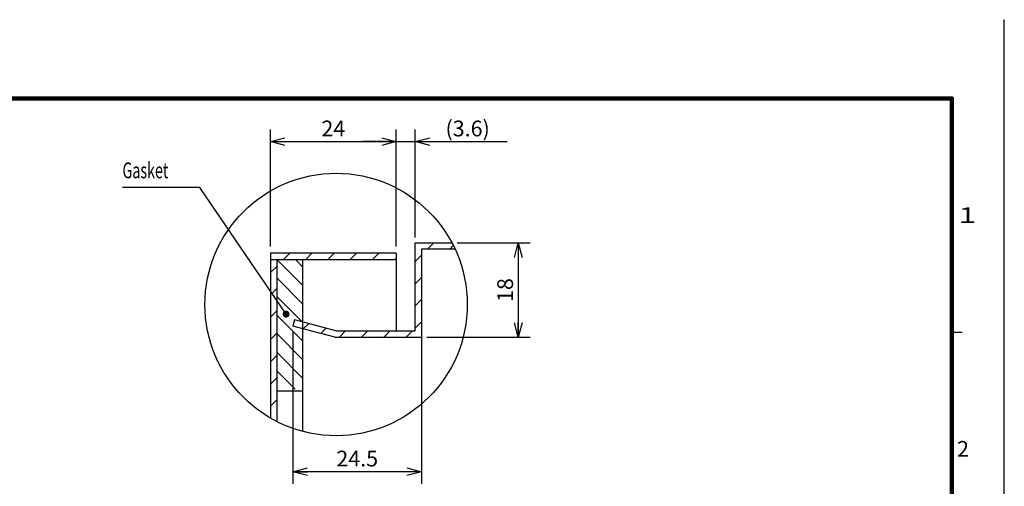
# Model space of a CAD drawing. Extents: x -343 to 202, y -446 to 148.
# Drawn here: x 14 to 202, y 60 to 148 of the extents above; entities that cross this region are included whole.
import ezdxf

# ---------------------------------------------------------------- set-up
doc = ezdxf.new("R2010")
doc.units = 0
doc.linetypes.add('NON_PLOTING', pattern=[0])
doc.layers.get('0').update_dxf_attribs({"linetype": 'CONTINUOUS'})
doc.layers.get('DEFPOINTS').update_dxf_attribs({"linetype": 'CONTINUOUS'})
doc.layers.add('CLASS1', color=7, linetype='CONTINUOUS')
doc.layers.add('枠', color=7, linetype='CONTINUOUS')
doc.styles.add('MX_DIMTXSTY_2', font='txt.shx', dxfattribs={"width": 1.35, "bigfont": 'extfont.shx'})
doc.styles.add('MX_DIMTXSTY_3', font='txt.shx', dxfattribs={"width": 1.2, "bigfont": 'extfont.shx'})
doc.styles.add('MX_NOTE_STANDARD', font='txt.shx', dxfattribs={"bigfont": 'extfont.shx'})
doc.dimstyles.new('MXDIMSTYLE', dxfattribs={"dimtxt": 3, "dimasz": 2.5, "dimexe": 2.28, "dimexo": 1, "dimgap": 1, "dimtad": 1, "dimdsep": 46, "dimtxsty": 'MX_NOTE_STANDARD', "dimblk1": 'OPEN30', "dimblk2": 'OPEN30', "dimsah": 1, "dimcen": 2.5, "dimadec": 0, "dimazin": 0, "dimtfac": 1, "dimtmove": 0, "dimatfit": 3, "dimldrblk": 'OPEN30', "dimfxl": 1, "dimtzin": 0, "dimarcsym": 0})

# ---------------------------------------------------------------- blocks, each defined once
blk = doc.blocks.new('_OPEN30')
at = {"color": 0, "linetype": 'ByBlock', "lineweight": -2}
for p, q in [((-1, 0.267949), (0, 0)), ((0, 0), (-1, -0.267949)), ((0, 0), (-1, 0))]:
    blk.add_line(p, q, dxfattribs=at)
blk = doc.blocks.new('*D73')
at = {"color": 7, "linetype": 'CONTINUOUS'}
for p, q in [((66.426502, 89.143464), (66.426502, 60.112352)), ((90.926502, 86.999869), (90.926502, 60.112352)), ((90.926502, 62.392352), (66.426502, 62.392352))]:
    blk.add_line(p, q, dxfattribs=at)
at = {"layer": 'DEFPOINTS', "color": 0, "linetype": 'CONTINUOUS'}
for p in [(66.426502, 90.143464), (90.926502, 87.999869), (66.426502, 62.392352)]:
    blk.add_point(p, dxfattribs=at)
at = {"color": 7, "linetype": 'CONTINUOUS', "xscale": 2.77, "yscale": 2.77, "zscale": 2.77, "rotation": 180}
blk.add_blockref('_OPEN30', (66.426502, 62.392352), dxfattribs=at)
at = {"color": 7, "linetype": 'CONTINUOUS', "xscale": 2.77, "yscale": 2.77, "zscale": 2.77}
blk.add_blockref('_OPEN30', (90.926502, 62.392352), dxfattribs=at)
at = {"color": 255, "linetype": 'CONTINUOUS', "insert": (78.676502, 64.892352), "char_height": 3, "attachment_point": 5, "line_spacing_factor": 0.9, "style": 'MX_DIMTXSTY_3'}
blk.add_mtext('\\A1;24.5', dxfattribs=at)
blk = doc.blocks.new('*D74')
at = {"color": 7, "linetype": 'CONTINUOUS'}
for p, q in [((89.726502, 106.999869), (89.726502, 127.559042)), ((86.126502, 125.279042), (79.776502, 125.279042)), ((86.126502, 125.279042), (89.726502, 125.279042)), ((89.726502, 125.279042), (107.223178, 125.279042)), ((89.726502, 125.279042), (96.076502, 125.279042))]:
    blk.add_line(p, q, dxfattribs=at)
at = {"layer": 'DEFPOINTS', "color": 0, "linetype": 'CONTINUOUS'}
for p in [(86.126502, 125.279042), (89.726502, 125.279042), (89.726502, 105.999869)]:
    blk.add_point(p, dxfattribs=at)
at = {"color": 7, "linetype": 'CONTINUOUS', "xscale": 2.77, "yscale": 2.77, "zscale": 2.77}
blk.add_blockref('_OPEN30', (86.126502, 125.279042), dxfattribs=at)
at = {"color": 7, "linetype": 'CONTINUOUS', "xscale": 2.77, "yscale": 2.77, "zscale": 2.77, "rotation": 180}
blk.add_blockref('_OPEN30', (89.726502, 125.279042), dxfattribs=at)
at = {"color": 255, "linetype": 'CONTINUOUS', "insert": (99.723178, 127.779042), "char_height": 3, "attachment_point": 5, "line_spacing_factor": 0.9, "style": 'MX_DIMTXSTY_2'}
blk.add_mtext('\\A1;(3.6)', dxfattribs=at)
blk = doc.blocks.new('*D75')
at = {"color": 7, "linetype": 'CONTINUOUS'}
for p, q in [((97.72314, 105.99987), (111.650021, 105.99987)), ((109.370021, 105.99987), (109.370021, 87.99987)), ((91.926502, 87.99987), (111.650021, 87.99987))]:
    blk.add_line(p, q, dxfattribs=at)
at = {"layer": 'DEFPOINTS', "color": 0, "linetype": 'CONTINUOUS'}
for p in [(96.72314, 105.99987), (90.926502, 87.99987), (109.370021, 87.99987)]:
    blk.add_point(p, dxfattribs=at)
at = {"color": 7, "linetype": 'CONTINUOUS', "xscale": 2.77, "yscale": 2.77, "zscale": 2.77}
for p, rotation in [((109.370021, 105.99987), 90), ((109.370021, 87.99987), 270)]:
    blk.add_blockref('_OPEN30', p, dxfattribs=dict(at, rotation=rotation))
at = {"color": 255, "linetype": 'CONTINUOUS', "insert": (106.870021, 96.99987), "char_height": 3, "attachment_point": 5, "rotation": 90, "line_spacing_factor": 0.9, "style": 'MX_DIMTXSTY_3'}
blk.add_mtext('\\A1;18', dxfattribs=at)
blk = doc.blocks.new('*D76')
at = {"color": 7, "linetype": 'CONTINUOUS'}
for p, q in [((62.126502, 105.299871), (62.126502, 127.559042)), ((86.126502, 105.299871), (86.126502, 127.559042)), ((62.126502, 125.279042), (86.126502, 125.279042))]:
    blk.add_line(p, q, dxfattribs=at)
at = {"layer": 'DEFPOINTS', "color": 0, "linetype": 'CONTINUOUS'}
for p in [(86.126502, 125.279042), (62.126502, 104.299871), (86.126502, 104.299871)]:
    blk.add_point(p, dxfattribs=at)
at = {"color": 7, "linetype": 'CONTINUOUS', "xscale": 2.77, "yscale": 2.77, "zscale": 2.77, "rotation": 180}
blk.add_blockref('_OPEN30', (62.126502, 125.279042), dxfattribs=at)
at = {"color": 7, "linetype": 'CONTINUOUS', "xscale": 2.77, "yscale": 2.77, "zscale": 2.77}
blk.add_blockref('_OPEN30', (86.126502, 125.279042), dxfattribs=at)
at = {"color": 255, "linetype": 'CONTINUOUS', "insert": (74.126502, 127.779042), "char_height": 3, "attachment_point": 5, "line_spacing_factor": 0.9}
blk.add_mtext('\\A1;24', dxfattribs=at)
blk = doc.blocks.new('MS_2')
at = {"color": 31, "linetype": 'CONTINUOUS'}
for p, q in [((202, 148.5), (202, 148.4)), ((192, 89), (194, 89))]:
    blk.add_line(p, q, dxfattribs=at)
at = {"color": 31, "linetype": 'CONTINUOUS', "const_width": 0.8}
for points in [[(192, 133.5), (-192, 133.5)], [(192, -133.5), (192, 133.5)]]:
    blk.add_lwpolyline(points, dxfattribs=at)
at = {"color": 31, "linetype": 'CONTINUOUS', "const_width": 0.4}
for points in [[(191.8, 133.5, -1), (192.2, 133.5, -1)], [(192, 133.3, 1), (192, 133.7, 1)]]:
    blk.add_lwpolyline(points, format="xyb", dxfattribs=at)
at = {"layer": 'DEFPOINTS', "color": 31, "linetype": 'NON_PLOTING'}
blk.add_line((202, -148.5), (202, 148.5), dxfattribs=at)
at = {"color": 21, "linetype": 'CONTINUOUS', "char_height": 3, "attachment_point": 1, "line_spacing_factor": 0.899999}
for s, insert in [('\\W1.500000;\\A1;1', (193.25, 112.75)), ('\\A1;2', (193, 68.25))]:
    blk.add_mtext(s, dxfattribs=dict(at, insert=insert))

msp = doc.modelspace()

# ---------------------------------------------------------------- hatches: boundary and pattern name
at = {"layer": 'CLASS1', "linetype": 'CONTINUOUS'}
h = msp.add_hatch(dxfattribs=at)
h.set_pattern_fill('ANSI31', scale=0.9449, style=0)
edge = h.paths.add_edge_path()
edge.add_line((89.7265, 105.9999), (96.7231, 105.9999))
edge.add_arc((74.6589, 94.2453), 25, 24.97249, 28.04618, ccw=False)
edge.add_line((97.3217, 104.7999), (90.9265, 104.7999))
edge.add_line((90.9265, 104.7999), (90.9265, 102.7999))
edge.add_line((90.9265, 102.7999), (90.9265, 89.1999))
edge.add_line((90.9265, 89.1999), (90.9265, 88.0019))
edge.add_line((90.9265, 88.0019), (90.9265, 87.9999))
edge.add_line((90.9265, 87.9999), (89.7265, 87.9999))
edge.add_line((89.7265, 87.9999), (74.4265, 87.9999))
edge.add_line((74.4265, 87.9999), (68.3265, 89.6344))
edge.add_line((68.3265, 89.6344), (68.3265, 90.8767))
edge.add_line((68.3265, 90.8767), (74.5845, 89.1999))
edge.add_line((74.5845, 89.1999), (86.1265, 89.1999))
edge.add_line((86.1265, 89.1999), (89.7265, 89.1999))
edge.add_line((89.7265, 89.1999), (89.7265, 105.9999))
h = msp.add_hatch(dxfattribs=at)
h.set_pattern_fill('ANSI31', scale=0.9449, style=0)
h.paths.add_polyline_path([(62.1265, 103.9999), (86.1265, 103.9999), (86.1265, 102.7999), (68.3265, 102.7999), (63.3265, 102.7999), (62.1265, 102.7999)])
h = msp.add_hatch(dxfattribs=at)
h.set_pattern_fill('ANSI31', scale=0.9449, style=0)
edge = h.paths.add_edge_path()
edge.add_line((62.1265, 102.7999), (63.3265, 102.7999))
edge.add_line((63.3265, 102.7999), (63.3265, 101.9999))
edge.add_line((63.3265, 101.9999), (63.3265, 78.0999))
edge.add_line((63.3265, 78.0999), (63.3265, 71.9613))
edge.add_arc((74.6589, 94.2453), 25, 239.91418, 243.044612, ccw=False)
edge.add_line((62.1265, 72.6134), (62.1265, 102.7999))
h = msp.add_hatch(dxfattribs=at)
h.set_pattern_fill('ANSI31', scale=0.7874, angle=90, style=0)
h.paths.add_polyline_path([(63.3265, 101.9999), (63.3265, 102.7999), (68.3265, 102.7999), (68.3265, 90.8767), (66.7371, 91.3026), (66.4265, 90.1435), (68.3265, 89.6344), (68.3265, 78.0999), (63.3265, 78.0999)])

# ---------------------------------------------------------------- linework, layer by layer
at = {"layer": 'CLASS1', "color": 2, "linetype": 'CONTINUOUS'}
for p, q in [((89.7265, 105.9999), (96.7231, 105.9999)), ((89.7265, 89.1999), (89.7265, 105.9999)), ((62.1265, 103.9999), (62.1265, 72.6134)), ((86.1265, 103.9999), (62.1265, 103.9999)), ((86.1265, 103.9999), (86.1265, 89.1999)), ((97.3217, 104.7999), (90.9265, 104.7999)), ((90.9265, 104.7999), (90.9265, 75.262)), ((62.1265, 102.7999), (86.1265, 102.7999)), ((63.3265, 102.7999), (63.3265, 71.9613)), ((68.3265, 70.0606), (68.3265, 102.7999)), ((90.9265, 102.7999), (90.9285, 102.8019)), ((90.9285, 102.7999), (90.9265, 102.7999)), ((66.7371, 91.3026), (66.4265, 90.1435)), ((74.4265, 87.9999), (66.4265, 90.1435)), ((74.5845, 89.1999), (66.7371, 91.3026)), ((74.5845, 89.1999), (89.7265, 89.1999)), ((90.9285, 89.1999), (90.9265, 89.1999)), ((74.4265, 87.9999), (90.9265, 87.9999)), ((89.7265, 87.9999), (89.7265, 88.0019)), ((90.9265, 87.9999), (90.9265, 88.0019)), ((63.3265, 77.7999), (68.3265, 77.7999))]:
    msp.add_line(p, q, dxfattribs=at)
at = {"layer": 'CLASS1', "color": 7, "linetype": 'CONTINUOUS'}
msp.add_circle((74.6589, 94.2453), 25, dxfattribs=at)

# ---------------------------------------------------------------- block references
at = {"layer": '枠', "linetype": 'ByBlock'}
msp.add_blockref('MS_2', (0, 0), dxfattribs=at)

# ---------------------------------------------------------------- texts
at = {"layer": 'CLASS1', "color": 255, "linetype": 'CONTINUOUS', "insert": (33.9342, 119.795), "char_height": 3, "attachment_point": 4, "line_spacing_factor": 0.9}
msp.add_mtext('\\W0.666667;\\A1;Gasket', dxfattribs=at)

# ---------------------------------------------------------------- dimensions: what is measured, and where the dimension line sits
at = {"layer": 'CLASS1', "color": 7, "linetype": 'CONTINUOUS'}
for base, p1, p2, text, override, picture, middle in [((86.1265, 125.279), (62.1265, 104.2999), (86.1265, 104.2999), '\\A1;<>', {"dimasz": 2.77, "dimtzin": 8}, '*D76', (74.1265, 125.279)), ((89.7265, 125.279), (86.1265, 125.279), (89.7265, 105.9999), '\\A1;(<>)', {"dimasz": 2.77, "dimtxsty": 'MX_DIMTXSTY_2', "dimse1": 1, "dimtzin": 8}, '*D74', (99.7232, 125.279)), ((66.4265, 62.3924), (90.9265, 87.9999), (66.4265, 90.1435), '\\A1;<>', {"dimasz": 2.77, "dimtxsty": 'MX_DIMTXSTY_3', "dimtzin": 8}, '*D73', (78.6765, 62.3924))]:
    dim = msp.add_linear_dim(base=base, p1=p1, p2=p2, text=text, dimstyle='MXDIMSTYLE', override=override, dxfattribs=at)
    dim.commit()
    dim.dimension.update_dxf_attribs({"geometry": picture, "text_midpoint": middle, "dimtype": 128})
dim = msp.add_linear_dim(base=(109.37, 87.9999), p1=(96.7231, 105.9999), p2=(90.9265, 87.9999), angle=90, text='\\A1;<>', dimstyle='MXDIMSTYLE', override={"dimasz": 2.77, "dimtxsty": 'MX_DIMTXSTY_3', "dimtzin": 8}, dxfattribs=at)
dim.commit()
dim.dimension.update_dxf_attribs({"geometry": '*D75', "text_midpoint": (109.37, 96.9999), "dimtype": 128})

# ---------------------------------------------------------------- leaders
msp.add_leader([(65.118, 92.4071), (48.6748, 116.545), (33.9342, 116.545)], dimstyle='MXDIMSTYLE', override={"dimasz": 1.327, "dimldrblk": 'DOT'}, dxfattribs=at)

doc.saveas('drawing.dxf')
